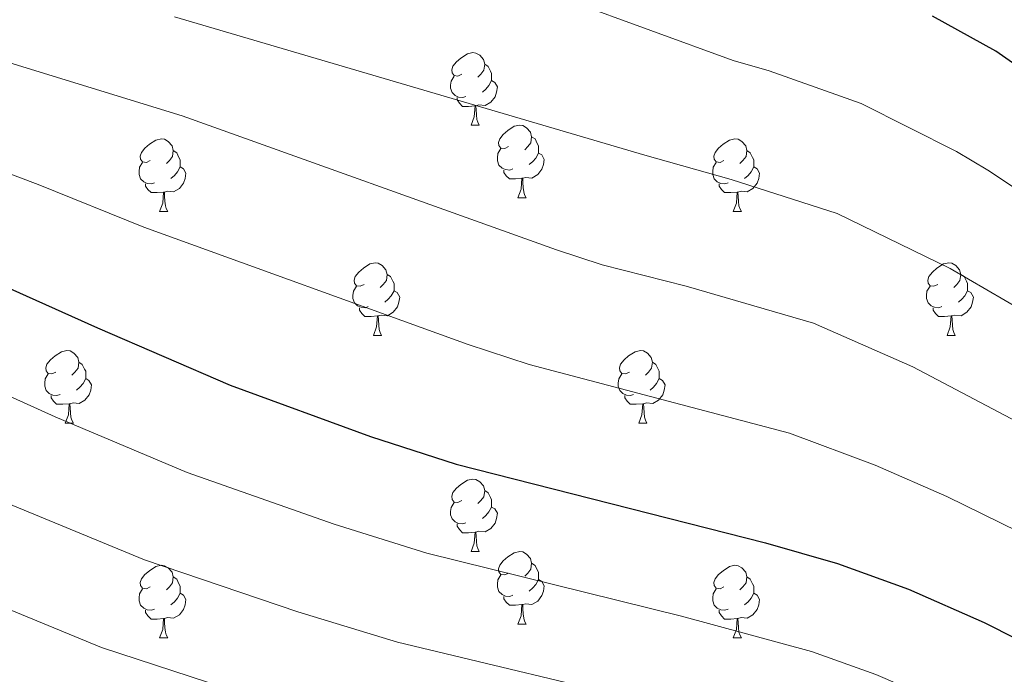
# Model space of a CAD drawing. Units: metres. Extents: x 624275 to 628783, y 699280 to 702331.
# Drawn here: x 625800 to 625937, y 700274 to 700364 of the extents above; entities that cross this region are included whole.
import ezdxf

# ---------------------------------------------------------------- set-up
doc = ezdxf.new("R2010")
doc.units = ezdxf.units.M
doc.header["$MEASUREMENT"] = 0
for name, color, linetype, lineweight in [('Carátula', 7, 'Continuous', 0), ('Elementos auxiliares', 7, 'Continuous', 0), ('Entidades rústicas y varios', 7, 'Continuous', 0), ('Relieve y altimetría', 7, 'Continuous', 0)]:
    doc.layers.add(name, color=color, linetype=linetype, lineweight=lineweight)

msp = doc.modelspace()

# ---------------------------------------------------------------- linework, layer by layer
at = {"layer": 'Carátula', "color": 7, "linetype": 'Continuous', "lineweight": 0}
msp.add_3dface([(624329.039, 699280.288), (628783.3, 699361.206), (628729.355, 702330.728), (624275.094, 702249.81)], dxfattribs=at)
at = {"layer": 'Elementos auxiliares', "color": 250, "linetype": 'Continuous', "lineweight": 0}
msp.add_3dface([(625151.45, 702003.22), (628577.54, 702065.49), (628620.16, 699752.24), (625192.94, 699689.98)], dxfattribs=at)
at = {"layer": 'Entidades rústicas y varios', "color": 92, "linetype": 'Continuous', "lineweight": 0, "flags": 128}
for points in [[(625861.535, 700356.941), (625861.005, 700356.676), (625860.475, 700356.731), (625860.21, 700357.101), (625860.155, 700357.526), (625860.315, 700358.046), (625860.795, 700358.641), (625861.43, 700359.171), (625862.33, 700359.756), (625863.075, 700359.916), (625863.5, 700359.861), (625864.03, 700359.546), (625864.56, 700358.961), (625864.72, 700358.321), (625864.61, 700357.471), (625864.185, 700356.941), (625863.765, 700356.516)], [(625864.72, 700358.321), (625865.195, 700358.006), (625865.51, 700357.366), (625865.67, 700357.046), (625865.67, 700356.466), (625865.67, 700356.041), (625865.3, 700355.351), (625864.88, 700354.871), (625864.4, 700354.451)], [(625862.12, 700353.861), (625861.695, 700353.701), (625861.11, 700353.761), (625860.635, 700353.971), (625860.21, 700354.396), (625859.995, 700354.981), (625859.995, 700355.401), (625860.05, 700355.986), (625860.475, 700356.676)], [(625865.67, 700356.041), (625866.125, 700355.791), (625866.47, 700355.176), (625866.36, 700354.451), (625866.15, 700353.811), (625865.565, 700353.071), (625864.77, 700352.591), (625863.92, 700352.696), (625863.49, 700352.566)], [(625863.38, 700352.566), (625862.49, 700352.481), (625861.645, 700352.481), (625861.22, 700352.911), (625860.9, 700353.386), (625860.9, 700353.701)], [(625862.835, 700349.881), (625863.27, 700351.041), (625863.38, 700352.566), (625863.49, 700352.566), (625863.525, 700351.981), (625863.56, 700351.296), (625863.63, 700350.681), (625863.745, 700350.281), (625863.96, 700349.881)], [(625862.835, 700349.881), (625863.96, 700349.881)], [(625868.01, 700346.906), (625867.48, 700346.641), (625866.95, 700346.696), (625866.685, 700347.066), (625866.63, 700347.491), (625866.79, 700348.011), (625867.27, 700348.606), (625867.905, 700349.136), (625868.805, 700349.721), (625869.55, 700349.881), (625869.975, 700349.826), (625870.505, 700349.511), (625871.035, 700348.926), (625871.195, 700348.286), (625871.085, 700347.436), (625870.66, 700346.906), (625870.24, 700346.481)], [(625818.455, 700345.001), (625817.925, 700344.736), (625817.395, 700344.791), (625817.13, 700345.161), (625817.075, 700345.586), (625817.235, 700346.106), (625817.715, 700346.701), (625818.35, 700347.231), (625819.25, 700347.816), (625819.995, 700347.976), (625820.42, 700347.921), (625820.95, 700347.606), (625821.48, 700347.021), (625821.64, 700346.381), (625821.53, 700345.531), (625821.105, 700345.001), (625820.685, 700344.576)], [(625871.195, 700348.286), (625871.67, 700347.971), (625871.985, 700347.331), (625872.145, 700347.011), (625872.145, 700346.431), (625872.145, 700346.006), (625871.775, 700345.316), (625871.355, 700344.836), (625870.875, 700344.416)], [(625897.782, 700345.001), (625897.252, 700344.736), (625896.722, 700344.791), (625896.457, 700345.161), (625896.402, 700345.586), (625896.562, 700346.106), (625897.042, 700346.701), (625897.677, 700347.231), (625898.577, 700347.816), (625899.322, 700347.976), (625899.747, 700347.921), (625900.277, 700347.606), (625900.807, 700347.021), (625900.967, 700346.381), (625900.857, 700345.531), (625900.432, 700345.001), (625900.012, 700344.576)], [(625821.64, 700346.381), (625822.115, 700346.066), (625822.43, 700345.426), (625822.59, 700345.106), (625822.59, 700344.526), (625822.59, 700344.101), (625822.22, 700343.411), (625821.8, 700342.931), (625821.32, 700342.511)], [(625868.595, 700343.826), (625868.17, 700343.666), (625867.585, 700343.726), (625867.11, 700343.936), (625866.685, 700344.361), (625866.47, 700344.946), (625866.47, 700345.366), (625866.525, 700345.951), (625866.95, 700346.641)], [(625872.145, 700346.006), (625872.6, 700345.756), (625872.945, 700345.141), (625872.835, 700344.416), (625872.625, 700343.776), (625872.04, 700343.036), (625871.245, 700342.556), (625870.395, 700342.661), (625869.965, 700342.531)], [(625900.967, 700346.381), (625901.442, 700346.066), (625901.757, 700345.426), (625901.917, 700345.106), (625901.917, 700344.526), (625901.917, 700344.101), (625901.547, 700343.411), (625901.127, 700342.931), (625900.647, 700342.511)], [(625819.04, 700341.921), (625818.615, 700341.761), (625818.03, 700341.821), (625817.555, 700342.031), (625817.13, 700342.456), (625816.915, 700343.041), (625816.915, 700343.461), (625816.97, 700344.046), (625817.395, 700344.736)], [(625898.367, 700341.921), (625897.942, 700341.761), (625897.357, 700341.821), (625896.882, 700342.031), (625896.457, 700342.456), (625896.242, 700343.041), (625896.242, 700343.461), (625896.297, 700344.046), (625896.722, 700344.736)], [(625822.59, 700344.101), (625823.045, 700343.851), (625823.39, 700343.236), (625823.28, 700342.511), (625823.07, 700341.871), (625822.485, 700341.131), (625821.69, 700340.651), (625820.84, 700340.756), (625820.41, 700340.626)], [(625869.855, 700342.531), (625868.965, 700342.446), (625868.12, 700342.446), (625867.695, 700342.876), (625867.375, 700343.351), (625867.375, 700343.666)], [(625901.917, 700344.101), (625902.372, 700343.851), (625902.717, 700343.236), (625902.607, 700342.511), (625902.397, 700341.871), (625901.812, 700341.131), (625901.017, 700340.651), (625900.167, 700340.756), (625899.737, 700340.626)], [(625820.3, 700340.626), (625819.41, 700340.541), (625818.565, 700340.541), (625818.14, 700340.971), (625817.82, 700341.446), (625817.82, 700341.761)], [(625869.31, 700339.846), (625869.745, 700341.006), (625869.855, 700342.531), (625869.965, 700342.531), (625870, 700341.946), (625870.035, 700341.261), (625870.105, 700340.646), (625870.22, 700340.246), (625870.435, 700339.846)], [(625899.627, 700340.626), (625898.737, 700340.541), (625897.892, 700340.541), (625897.467, 700340.971), (625897.147, 700341.446), (625897.147, 700341.761)], [(625819.755, 700337.941), (625820.19, 700339.101), (625820.3, 700340.626), (625820.41, 700340.626), (625820.445, 700340.041), (625820.48, 700339.356), (625820.55, 700338.741), (625820.665, 700338.341), (625820.88, 700337.941)], [(625899.082, 700337.941), (625899.517, 700339.101), (625899.627, 700340.626), (625899.737, 700340.626), (625899.772, 700340.041), (625899.807, 700339.356), (625899.877, 700338.741), (625899.992, 700338.341), (625900.207, 700337.941)], [(625869.31, 700339.846), (625870.435, 700339.846)], [(625819.755, 700337.941), (625820.88, 700337.941)], [(625899.082, 700337.941), (625900.207, 700337.941)], [(625848.032, 700327.858), (625847.502, 700327.593), (625846.972, 700327.648), (625846.707, 700328.018), (625846.652, 700328.443), (625846.812, 700328.963), (625847.292, 700329.558), (625847.927, 700330.088), (625848.827, 700330.673), (625849.572, 700330.833), (625849.997, 700330.778), (625850.527, 700330.463), (625851.057, 700329.878), (625851.217, 700329.238), (625851.107, 700328.388), (625850.682, 700327.858), (625850.262, 700327.433)], [(625927.359, 700327.858), (625926.829, 700327.593), (625926.299, 700327.648), (625926.034, 700328.018), (625925.979, 700328.443), (625926.139, 700328.963), (625926.619, 700329.558), (625927.254, 700330.088), (625928.154, 700330.673), (625928.899, 700330.833), (625929.324, 700330.778), (625929.854, 700330.463), (625930.384, 700329.878), (625930.544, 700329.238), (625930.434, 700328.388), (625930.009, 700327.858), (625929.589, 700327.433)], [(625851.217, 700329.238), (625851.692, 700328.923), (625852.007, 700328.283), (625852.167, 700327.963), (625852.167, 700327.383), (625852.167, 700326.958), (625851.797, 700326.268), (625851.377, 700325.788), (625850.897, 700325.368)], [(625930.544, 700329.238), (625931.019, 700328.923), (625931.334, 700328.283), (625931.494, 700327.963), (625931.494, 700327.383), (625931.494, 700326.958), (625931.124, 700326.268), (625930.704, 700325.788), (625930.224, 700325.368)], [(625848.617, 700324.778), (625848.192, 700324.618), (625847.607, 700324.678), (625847.132, 700324.888), (625846.707, 700325.313), (625846.492, 700325.898), (625846.492, 700326.318), (625846.547, 700326.903), (625846.972, 700327.593)], [(625852.167, 700326.958), (625852.622, 700326.708), (625852.967, 700326.093), (625852.857, 700325.368), (625852.647, 700324.728), (625852.062, 700323.988), (625851.267, 700323.508), (625850.417, 700323.613), (625849.987, 700323.483)], [(625927.944, 700324.778), (625927.519, 700324.618), (625926.934, 700324.678), (625926.459, 700324.888), (625926.034, 700325.313), (625925.819, 700325.898), (625925.819, 700326.318), (625925.874, 700326.903), (625926.299, 700327.593)], [(625931.494, 700326.958), (625931.949, 700326.708), (625932.294, 700326.093), (625932.184, 700325.368), (625931.974, 700324.728), (625931.389, 700323.988), (625930.594, 700323.508), (625929.744, 700323.613), (625929.314, 700323.483)], [(625849.877, 700323.483), (625848.987, 700323.398), (625848.142, 700323.398), (625847.717, 700323.828), (625847.397, 700324.303), (625847.397, 700324.618)], [(625929.204, 700323.483), (625928.314, 700323.398), (625927.469, 700323.398), (625927.044, 700323.828), (625926.724, 700324.303), (625926.724, 700324.618)], [(625849.332, 700320.798), (625849.767, 700321.958), (625849.877, 700323.483), (625849.987, 700323.483), (625850.022, 700322.898), (625850.057, 700322.213), (625850.127, 700321.598), (625850.242, 700321.198), (625850.457, 700320.798)], [(625928.659, 700320.798), (625929.094, 700321.958), (625929.204, 700323.483), (625929.314, 700323.483), (625929.349, 700322.898), (625929.384, 700322.213), (625929.454, 700321.598), (625929.569, 700321.198), (625929.784, 700320.798)], [(625849.332, 700320.798), (625850.457, 700320.798)], [(625928.659, 700320.798), (625929.784, 700320.798)], [(625805.396, 700315.718), (625804.866, 700315.453), (625804.336, 700315.508), (625804.071, 700315.878), (625804.016, 700316.303), (625804.176, 700316.823), (625804.656, 700317.418), (625805.291, 700317.948), (625806.191, 700318.533), (625806.936, 700318.693), (625807.361, 700318.638), (625807.891, 700318.323), (625808.421, 700317.738), (625808.581, 700317.098), (625808.471, 700316.248), (625808.046, 700315.718), (625807.626, 700315.293)], [(625884.723, 700315.718), (625884.193, 700315.453), (625883.663, 700315.508), (625883.398, 700315.878), (625883.343, 700316.303), (625883.503, 700316.823), (625883.983, 700317.418), (625884.618, 700317.948), (625885.518, 700318.533), (625886.263, 700318.693), (625886.688, 700318.638), (625887.218, 700318.323), (625887.748, 700317.738), (625887.908, 700317.098), (625887.798, 700316.248), (625887.373, 700315.718), (625886.953, 700315.293)], [(625808.581, 700317.098), (625809.056, 700316.783), (625809.371, 700316.143), (625809.531, 700315.823), (625809.531, 700315.243), (625809.531, 700314.818), (625809.161, 700314.128), (625808.741, 700313.648), (625808.261, 700313.228)], [(625887.908, 700317.098), (625888.383, 700316.783), (625888.698, 700316.143), (625888.858, 700315.823), (625888.858, 700315.243), (625888.858, 700314.818), (625888.488, 700314.128), (625888.068, 700313.648), (625887.588, 700313.228)], [(625805.981, 700312.638), (625805.556, 700312.478), (625804.971, 700312.538), (625804.496, 700312.748), (625804.071, 700313.173), (625803.856, 700313.758), (625803.856, 700314.178), (625803.911, 700314.763), (625804.336, 700315.453)], [(625809.531, 700314.818), (625809.986, 700314.568), (625810.331, 700313.953), (625810.221, 700313.228), (625810.011, 700312.588), (625809.426, 700311.848), (625808.631, 700311.368), (625807.781, 700311.473), (625807.351, 700311.343)], [(625885.308, 700312.638), (625884.883, 700312.478), (625884.298, 700312.538), (625883.823, 700312.748), (625883.398, 700313.173), (625883.183, 700313.758), (625883.183, 700314.178), (625883.238, 700314.763), (625883.663, 700315.453)], [(625888.858, 700314.818), (625889.313, 700314.568), (625889.658, 700313.953), (625889.548, 700313.228), (625889.338, 700312.588), (625888.753, 700311.848), (625887.958, 700311.368), (625887.108, 700311.473), (625886.678, 700311.343)], [(625807.241, 700311.343), (625806.351, 700311.258), (625805.506, 700311.258), (625805.081, 700311.688), (625804.761, 700312.163), (625804.761, 700312.478)], [(625886.568, 700311.343), (625885.678, 700311.258), (625884.833, 700311.258), (625884.408, 700311.688), (625884.088, 700312.163), (625884.088, 700312.478)], [(625806.696, 700308.658), (625807.131, 700309.818), (625807.241, 700311.343), (625807.351, 700311.343), (625807.386, 700310.758), (625807.421, 700310.073), (625807.491, 700309.458), (625807.606, 700309.058), (625807.821, 700308.658)], [(625886.023, 700308.658), (625886.458, 700309.818), (625886.568, 700311.343), (625886.678, 700311.343), (625886.713, 700310.758), (625886.748, 700310.073), (625886.818, 700309.458), (625886.933, 700309.058), (625887.148, 700308.658)], [(625806.696, 700308.658), (625807.821, 700308.658)], [(625886.023, 700308.658), (625887.148, 700308.658)], [(625861.535, 700297.949), (625861.005, 700297.684), (625860.475, 700297.739), (625860.21, 700298.109), (625860.155, 700298.534), (625860.315, 700299.054), (625860.795, 700299.649), (625861.43, 700300.179), (625862.33, 700300.764), (625863.075, 700300.924), (625863.5, 700300.869), (625864.03, 700300.554), (625864.56, 700299.969), (625864.72, 700299.329), (625864.61, 700298.479), (625864.185, 700297.949), (625863.765, 700297.524)], [(625864.72, 700299.329), (625865.195, 700299.014), (625865.51, 700298.374), (625865.67, 700298.054), (625865.67, 700297.474), (625865.67, 700297.049), (625865.3, 700296.359), (625864.88, 700295.879), (625864.4, 700295.459)], [(625862.12, 700294.869), (625861.695, 700294.709), (625861.11, 700294.769), (625860.635, 700294.979), (625860.21, 700295.404), (625859.995, 700295.989), (625859.995, 700296.409), (625860.05, 700296.994), (625860.475, 700297.684)], [(625865.67, 700297.049), (625866.125, 700296.799), (625866.47, 700296.184), (625866.36, 700295.459), (625866.15, 700294.819), (625865.565, 700294.079), (625864.77, 700293.599), (625863.92, 700293.704), (625863.49, 700293.574)], [(625863.38, 700293.574), (625862.49, 700293.489), (625861.645, 700293.489), (625861.22, 700293.919), (625860.9, 700294.394), (625860.9, 700294.709)], [(625862.835, 700290.889), (625863.27, 700292.049), (625863.38, 700293.574), (625863.49, 700293.574), (625863.525, 700292.989), (625863.56, 700292.304), (625863.63, 700291.689), (625863.745, 700291.289), (625863.96, 700290.889)], [(625862.835, 700290.889), (625863.96, 700290.889)], [(625868.01, 700287.914), (625867.48, 700287.649), (625866.95, 700287.704), (625866.685, 700288.074), (625866.63, 700288.499), (625866.79, 700289.019), (625867.27, 700289.614), (625867.905, 700290.144), (625868.805, 700290.729), (625869.55, 700290.889), (625869.975, 700290.834), (625870.505, 700290.519), (625871.035, 700289.934), (625871.195, 700289.294), (625871.085, 700288.444), (625870.66, 700287.914), (625870.24, 700287.489)], [(625818.455, 700286.009), (625817.925, 700285.744), (625817.395, 700285.799), (625817.13, 700286.169), (625817.075, 700286.594), (625817.235, 700287.114), (625817.715, 700287.709), (625818.35, 700288.239), (625819.25, 700288.824), (625819.995, 700288.984), (625820.42, 700288.929), (625820.95, 700288.614), (625821.48, 700288.029), (625821.64, 700287.389), (625821.53, 700286.539), (625821.105, 700286.009), (625820.685, 700285.584)], [(625871.195, 700289.294), (625871.67, 700288.979), (625871.985, 700288.339), (625872.145, 700288.019), (625872.145, 700287.439), (625872.145, 700287.014), (625871.775, 700286.324), (625871.355, 700285.844), (625870.875, 700285.424)], [(625897.782, 700286.009), (625897.252, 700285.744), (625896.722, 700285.799), (625896.457, 700286.169), (625896.402, 700286.594), (625896.562, 700287.114), (625897.042, 700287.709), (625897.677, 700288.239), (625898.577, 700288.824), (625899.322, 700288.984), (625899.747, 700288.929), (625900.277, 700288.614), (625900.807, 700288.029), (625900.967, 700287.389), (625900.857, 700286.539), (625900.432, 700286.009), (625900.012, 700285.584)], [(625821.64, 700287.389), (625822.115, 700287.074), (625822.43, 700286.434), (625822.59, 700286.114), (625822.59, 700285.534), (625822.59, 700285.109), (625822.22, 700284.419), (625821.8, 700283.939), (625821.32, 700283.519)], [(625868.595, 700284.834), (625868.17, 700284.674), (625867.585, 700284.734), (625867.11, 700284.944), (625866.685, 700285.369), (625866.47, 700285.954), (625866.47, 700286.374), (625866.525, 700286.959), (625866.95, 700287.649)], [(625900.967, 700287.389), (625901.442, 700287.074), (625901.757, 700286.434), (625901.917, 700286.114), (625901.917, 700285.534), (625901.917, 700285.109), (625901.547, 700284.419), (625901.127, 700283.939), (625900.647, 700283.519)], [(625872.145, 700287.014), (625872.6, 700286.764), (625872.945, 700286.149), (625872.835, 700285.424), (625872.625, 700284.784), (625872.04, 700284.044), (625871.245, 700283.564), (625870.395, 700283.669), (625869.965, 700283.539)], [(625819.04, 700282.929), (625818.615, 700282.769), (625818.03, 700282.829), (625817.555, 700283.039), (625817.13, 700283.464), (625816.915, 700284.049), (625816.915, 700284.469), (625816.97, 700285.054), (625817.395, 700285.744)], [(625822.59, 700285.109), (625823.045, 700284.859), (625823.39, 700284.244), (625823.28, 700283.519), (625823.07, 700282.879), (625822.485, 700282.139), (625821.69, 700281.659), (625820.84, 700281.764), (625820.41, 700281.634)], [(625869.855, 700283.539), (625868.965, 700283.454), (625868.12, 700283.454), (625867.695, 700283.884), (625867.375, 700284.359), (625867.375, 700284.674)], [(625898.367, 700282.929), (625897.942, 700282.769), (625897.357, 700282.829), (625896.882, 700283.039), (625896.457, 700283.464), (625896.242, 700284.049), (625896.242, 700284.469), (625896.297, 700285.054), (625896.722, 700285.744)], [(625901.917, 700285.109), (625902.372, 700284.859), (625902.717, 700284.244), (625902.607, 700283.519), (625902.397, 700282.879), (625901.812, 700282.139), (625901.017, 700281.659), (625900.167, 700281.764), (625899.737, 700281.634)], [(625869.31, 700280.854), (625869.745, 700282.014), (625869.855, 700283.539), (625869.965, 700283.539), (625870, 700282.954), (625870.035, 700282.269), (625870.105, 700281.654), (625870.22, 700281.254), (625870.435, 700280.854)], [(625820.3, 700281.634), (625819.41, 700281.549), (625818.565, 700281.549), (625818.14, 700281.979), (625817.82, 700282.454), (625817.82, 700282.769)], [(625899.627, 700281.634), (625898.737, 700281.549), (625897.892, 700281.549), (625897.467, 700281.979), (625897.147, 700282.454), (625897.147, 700282.769)], [(625819.755, 700278.949), (625820.19, 700280.109), (625820.3, 700281.634), (625820.41, 700281.634), (625820.445, 700281.049), (625820.48, 700280.364), (625820.55, 700279.749), (625820.665, 700279.349), (625820.88, 700278.949)], [(625869.31, 700280.854), (625870.435, 700280.854)], [(625899.082, 700278.949), (625899.517, 700280.109), (625899.627, 700281.634), (625899.737, 700281.634), (625899.772, 700281.049), (625899.807, 700280.364), (625899.877, 700279.749), (625899.992, 700279.349), (625900.207, 700278.949)], [(625819.755, 700278.949), (625820.88, 700278.949)], [(625899.082, 700278.949), (625900.207, 700278.949)]]:
    msp.add_lwpolyline(points, dxfattribs=at)
at = {"layer": 'Relieve y altimetría', "color": 30, "linetype": 'Continuous', "lineweight": 0, "flags": 128}
for points, elevation in [([(625622.903, 700371.727), (625653.416, 700360.452), (625698.928, 700344.486), (625712.27, 700339.028), (625717.418, 700335.915), (625767.202, 700311.878), (625799.467, 700297.251), (625817.652, 700289.718), (625838.875, 700282.532), (625852.67, 700278.342), (625889.201, 700269.597), (625906.282, 700264.889), (625914.337, 700262.129), (625922.479, 700258.64), (625936.872, 700249.553), (625981.137, 700219.062), (626013.033, 700194.524), (626027.17, 700180.397), (626035.278, 700171.723), (626042.734, 700162.321), (626048.717, 700156.431), (626054.038, 700152.42), (626070.153, 700136.963), (626077.531, 700126.739)], 560), ([(625733.152, 700368.56), (625744.559, 700364.404), (625760.86, 700357.552), (625802.965, 700341.668), (625817.554, 700335.771), (625862.424, 700319.511), (625870.859, 700316.781), (625906.848, 700307.271), (625918.714, 700302.831), (625928.613, 700298.486), (625938.59, 700293.611), (625943.752, 700290.592), (625971.203, 700271.959), (626003.499, 700251.137), (626036.84, 700226.466), (626048.407, 700215.411), (626054.799, 700208.757), (626069.784, 700194.058), (626083.357, 700179.635)], 545), ([(625773.614, 700366.732), (625789.406, 700361.468), (625822.862, 700351.176), (625874.634, 700332.615), (625880.96, 700330.567), (625892.587, 700327.598), (625910.163, 700322.469), (625923.907, 700316.433), (625943.398, 700306.143), (625957.749, 700296.52), (626010.767, 700262.663), (626042.034, 700239.446), (626055.503, 700226.165), (626082.441, 700200.532)], 540), ([(625876.293, 700367.149), (625899.054, 700358.822), (625904.069, 700357.397), (625916.793, 700352.865), (625929.979, 700346.226), (625934.293, 700343.638), (625953.014, 700331.207), (625966.71, 700321.073), (625973.167, 700317.102), (625997.915, 700303.046), (626020.677, 700288.892), (626030.211, 700282.283), (626053.867, 700264.025), (626122.748, 700200.847)], 530), ([(625683.294, 700364.913), (625707.402, 700355.318), (625716.615, 700351.477), (625723.479, 700347.326), (625772.849, 700324.178), (625805.305, 700309.545), (625823.58, 700301.823), (625843.907, 700294.677), (625856.714, 700290.668), (625891.935, 700281.966), (625909.901, 700277.059), (625918.821, 700273.897), (625928.131, 700269.86), (625935.832, 700265.241), (625957.421, 700250.285), (625988.684, 700229.337), (626022.34, 700204.005), (626036.637, 700190.032), (626045.569, 700180.543), (626049.297, 700175.842), (626053.055, 700172.254), (626072.294, 700152.865), (626082.131, 700139.233)], 555), ([(625821.798, 700364.864), (625886.844, 700345.718), (625898.812, 700342.374), (625913.478, 700337.667), (625929.1, 700330.036), (625939.229, 700324.128), (625948.206, 700318.675), (625959.593, 700310.508), (625990.576, 700291.714), (626018.036, 700274.189), (626047.227, 700252.427), (626056.207, 700243.572), (626095.272, 700207.184)], 535), ([(625788.759, 700287.078), (625811.725, 700277.613), (625833.843, 700270.387), (625848.626, 700266.016), (625886.467, 700257.227), (625902.663, 700252.719), (625909.854, 700250.361), (625916.827, 700247.42), (625930.051, 700239.234), (625938.817, 700233.301), (625973.591, 700208.788), (626000.718, 700187.214), (626007.327, 700181.582), (626019.31, 700169.227), (626028.816, 700158.289), (626036.172, 700148.8), (626045.145, 700139.965), (626049.992, 700135.903), (626068.012, 700121.061), (626071.523, 700116.195), (626076.201, 700111.335)], 565)]:
    msp.add_lwpolyline(points, dxfattribs=dict(at, elevation=elevation))
at = {"layer": 'Relieve y altimetría', "color": 30, "linetype": 'Continuous', "lineweight": 30, "flags": 128}
for points, elevation in [([(625711.272, 700368.167), (625720.96, 700363.926), (625729.541, 700358.738), (625737.437, 700354.892), (625811.144, 700321.839), (625829.508, 700313.929), (625848.939, 700306.822), (625860.758, 700302.995), (625903.534, 700292.074), (625913.521, 700289.229), (625923.305, 700285.665), (625933.783, 700281.08), (625938.241, 700278.813), (625964.375, 700260.456), (625996.231, 700239.612), (626000.169, 700236.656), (626015.518, 700225.138), (626016.018, 700224.762), (626031.647, 700213.486), (626040.94, 700204.604)], 550), ([(626087.155, 700251.719), (626071.5, 700266.112), (626060.897, 700275.861), (626057.073, 700278.806), (626038.707, 700292.951), (626028.477, 700300.108), (626005.255, 700314.378), (625980.876, 700327.393), (625973.828, 700331.638), (625945.858, 700352.786), (625935.389, 700360.107), (625926.66, 700364.981)], 525)]:
    msp.add_lwpolyline(points, dxfattribs=dict(at, elevation=elevation))

doc.saveas('drawing.dxf')
